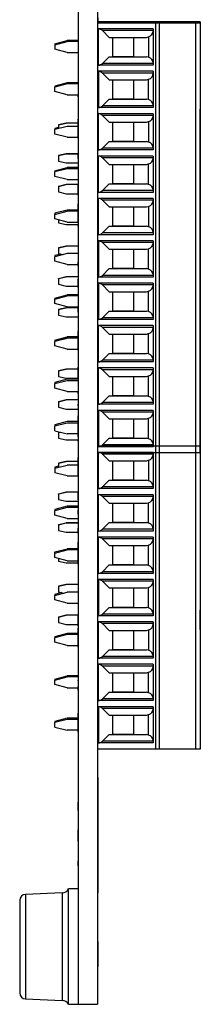
# Model space of a CAD drawing. Units: inches. Extents: x 0.1 to 14.1, y 0.1 to 9.1.
# Drawn here: x 4.1 to 4.7, y 3.9 to 7.1 of the extents above; entities that cross this region are included whole.
import ezdxf

# ---------------------------------------------------------------- set-up
doc = ezdxf.new("R2010")
doc.units = ezdxf.units.IN
doc.header["$LTSCALE"] = 0.833333
doc.header["$MEASUREMENT"] = 0

msp = doc.modelspace()

# ---------------------------------------------------------------- linework, layer by layer
at = {"color": 7, "linetype": 'Continuous', "lineweight": 25}
for p, q in [((4.2722, 7.4599), (4.2722, 3.8599)), ((4.3348, 7.4599), (4.3348, 3.8599)), ((4.3348, 7.0507), (4.4453, 7.0507)), ((4.5238, 7.0507), (4.3348, 7.0507)), ((4.3358, 7.0674), (4.3358, 7.0507)), ((4.3358, 7.0544), (4.4453, 7.0544)), ((4.5238, 7.0544), (4.3358, 7.0544)), ((4.4453, 7.0544), (4.6559, 7.0544)), ((4.4453, 7.0507), (4.4453, 7.0544)), ((4.4453, 7.0507), (4.6559, 7.0507)), ((4.5356, 7.0544), (4.5238, 7.0544)), ((4.5356, 7.0507), (4.5238, 7.0507)), ((4.5238, 7.0507), (4.5238, 5.6531)), ((4.6549, 7.0544), (4.5356, 7.0544)), ((4.6549, 7.0507), (4.5356, 7.0507)), ((4.5356, 7.0507), (4.5356, 5.6531)), ((4.6695, 7.0544), (4.6549, 7.0544)), ((4.6695, 7.0507), (4.6549, 7.0507)), ((4.6549, 5.6531), (4.6549, 7.0507)), ((4.6559, 7.0544), (4.6695, 7.0544)), ((4.6559, 7.0507), (4.6695, 7.0507)), ((4.6695, 7.0544), (4.6695, 6.7699)), ((4.6695, 7.0507), (4.6695, 5.6531)), ((4.2722, 7.0268), (4.2711, 7.0268)), ((4.2712, 7.0273), (4.2722, 7.0273)), ((4.2712, 7.0261), (4.2722, 7.0261)), ((4.2712, 7.0127), (4.2722, 7.0127)), ((4.5159, 7.031), (4.3388, 7.031)), ((4.3388, 6.913), (4.3388, 7.031)), ((4.351, 7.0253), (4.3728, 7.0035)), ((4.5159, 7.0253), (4.351, 7.0253)), ((4.5159, 7.031), (4.5159, 6.913)), ((4.197, 6.9829), (4.2364, 6.9934)), ((4.197, 6.9792), (4.2364, 6.9897)), ((4.197, 6.9829), (4.197, 6.9792)), ((4.197, 6.9792), (4.197, 6.9648)), ((4.2712, 6.9934), (4.2364, 6.9934)), ((4.2712, 6.9897), (4.2364, 6.9897)), ((4.2712, 7.0071), (4.2722, 7.0071)), ((4.2712, 6.9969), (4.2722, 6.9969)), ((4.2712, 6.9839), (4.2722, 6.9839)), ((4.3358, 7.0021), (4.3348, 7.0021)), ((4.3358, 6.9863), (4.3348, 6.9863)), ((4.3358, 6.9744), (4.3358, 6.9863)), ((4.3728, 7.0035), (4.4948, 7.0035)), ((4.384, 7.0035), (4.384, 6.9405)), ((4.4529, 6.9405), (4.4529, 7.0035)), ((4.4948, 7.0035), (4.5013, 7.0052)), ((4.5013, 7.0052), (4.5013, 6.9387)), ((4.2364, 6.9543), (4.197, 6.9648)), ((4.2364, 6.9543), (4.2712, 6.9543)), ((4.2712, 6.9695), (4.2722, 6.9695)), ((4.2712, 6.9503), (4.2722, 6.9503)), ((4.2712, 6.9501), (4.2722, 6.9501)), ((4.3358, 6.9776), (4.3348, 6.9776)), ((4.3358, 6.9721), (4.3348, 6.9721)), ((4.3358, 6.9618), (4.3348, 6.9618)), ((4.3358, 6.9618), (4.3358, 6.9721)), ((4.3358, 6.9405), (4.3358, 6.9603)), ((4.3358, 6.9405), (4.3348, 6.9405)), ((4.3358, 6.9397), (4.3348, 6.9397)), ((4.3728, 6.9405), (4.351, 6.9187)), ((4.5159, 6.9187), (4.351, 6.9187)), ((4.3728, 6.9405), (4.384, 6.9405)), ((4.3728, 6.9405), (4.4948, 6.9405)), ((4.4529, 6.9405), (4.384, 6.9405)), ((4.4529, 6.9405), (4.4948, 6.9405)), ((4.5013, 6.9387), (4.4948, 6.9405)), ((4.5159, 6.913), (4.3388, 6.913)), ((4.5159, 6.8932), (4.3388, 6.8932)), ((4.3388, 6.8932), (4.3388, 6.7752)), ((4.351, 6.8875), (4.3728, 6.8657)), ((4.5159, 6.8875), (4.351, 6.8875)), ((4.5159, 6.8932), (4.5159, 6.7752)), ((4.2364, 6.8556), (4.197, 6.8451)), ((4.2364, 6.8519), (4.197, 6.8414)), ((4.2712, 6.8556), (4.2364, 6.8556)), ((4.2712, 6.8519), (4.2364, 6.8519)), ((4.2712, 6.8777), (4.2722, 6.8777)), ((4.2712, 6.8721), (4.2722, 6.8721)), ((4.2712, 6.8619), (4.2722, 6.8619)), ((4.3358, 6.8671), (4.3348, 6.8671)), ((4.3358, 6.8507), (4.3348, 6.8507)), ((4.3358, 6.8489), (4.3358, 6.8507)), ((4.3728, 6.8657), (4.4948, 6.8657)), ((4.384, 6.8657), (4.384, 6.8027)), ((4.4529, 6.8027), (4.4529, 6.8657)), ((4.4948, 6.8657), (4.5013, 6.8674)), ((4.5013, 6.801), (4.5013, 6.8674)), ((4.197, 6.8451), (4.197, 6.8414)), ((4.197, 6.827), (4.197, 6.8414)), ((4.2364, 6.8165), (4.197, 6.827)), ((4.2712, 6.8489), (4.2722, 6.8489)), ((4.2712, 6.8345), (4.2722, 6.8345)), ((4.3358, 6.8489), (4.3348, 6.8489)), ((4.3358, 6.8426), (4.3348, 6.8426)), ((4.3358, 6.833), (4.3348, 6.833)), ((4.3358, 6.8247), (4.3348, 6.8247)), ((4.3358, 6.8244), (4.3348, 6.8244)), ((4.3358, 6.823), (4.3348, 6.823)), ((4.3358, 6.833), (4.3358, 6.8426)), ((4.2364, 6.8165), (4.2712, 6.8165)), ((4.2712, 6.8153), (4.2722, 6.8153)), ((4.2712, 6.8138), (4.2712, 6.8101)), ((4.2712, 6.8101), (4.2722, 6.8101)), ((4.3358, 6.8047), (4.3348, 6.8047)), ((4.3728, 6.8027), (4.351, 6.7809)), ((4.3728, 6.8027), (4.384, 6.8027)), ((4.3728, 6.8027), (4.4948, 6.8027)), ((4.4529, 6.8027), (4.384, 6.8027)), ((4.4529, 6.8027), (4.4948, 6.8027)), ((4.5013, 6.801), (4.4948, 6.8027)), ((4.5159, 6.7752), (4.3388, 6.7752)), ((4.5159, 6.7554), (4.3388, 6.7554)), ((4.3388, 6.6374), (4.3388, 6.7554)), ((4.5159, 6.7809), (4.351, 6.7809)), ((4.5159, 6.7554), (4.5159, 6.6374)), ((4.6695, 5.6531), (4.6695, 6.7699)), ((4.6695, 6.7699), (4.6695, 6.7699)), ((4.6695, 5.6531), (4.6695, 6.7699)), ((4.2088, 6.719), (4.2336, 6.7247)), ((4.2336, 6.7246), (4.2088, 6.7189)), ((4.2712, 6.7247), (4.2336, 6.7247)), ((4.2712, 6.7246), (4.2336, 6.7246)), ((4.2712, 6.7377), (4.2712, 6.7274)), ((4.2712, 6.7377), (4.2722, 6.7377)), ((4.2712, 6.7274), (4.2722, 6.7274)), ((4.2712, 6.7274), (4.2712, 6.7124)), ((4.3358, 6.7271), (4.3348, 6.7271)), ((4.3358, 6.6655), (4.3358, 6.7271)), ((4.5159, 6.7497), (4.351, 6.7497)), ((4.351, 6.7497), (4.3728, 6.7279)), ((4.3728, 6.7279), (4.4948, 6.7279)), ((4.384, 6.7279), (4.384, 6.6649)), ((4.4529, 6.6649), (4.4529, 6.7279)), ((4.4948, 6.7279), (4.5013, 6.7296)), ((4.5013, 6.7296), (4.5013, 6.6632)), ((4.2364, 6.7141), (4.197, 6.7036)), ((4.2088, 6.7104), (4.197, 6.7073)), ((4.197, 6.7073), (4.197, 6.7036)), ((4.197, 6.6892), (4.197, 6.7036)), ((4.2088, 6.7189), (4.2088, 6.719)), ((4.2088, 6.7189), (4.2088, 6.7067)), ((4.2712, 6.7141), (4.2364, 6.7141)), ((4.2712, 6.7124), (4.2722, 6.7124)), ((4.2712, 6.7124), (4.2712, 6.7021)), ((4.2712, 6.7021), (4.2722, 6.7021)), ((4.2712, 6.7021), (4.2712, 6.6761)), ((4.2364, 6.6787), (4.197, 6.6892)), ((4.2364, 6.6787), (4.2712, 6.6787)), ((4.2712, 6.6761), (4.2722, 6.6761)), ((4.2712, 6.6743), (4.2722, 6.6743)), ((4.3358, 6.6655), (4.3348, 6.6655)), ((4.3728, 6.6649), (4.351, 6.6431)), ((4.3728, 6.6649), (4.384, 6.6649)), ((4.3728, 6.6649), (4.4948, 6.6649)), ((4.4529, 6.6649), (4.384, 6.6649)), ((4.4529, 6.6649), (4.4948, 6.6649)), ((4.5013, 6.6632), (4.4948, 6.6649)), ((4.2712, 6.6268), (4.2722, 6.6268)), ((4.5159, 6.6374), (4.3388, 6.6374)), ((4.5159, 6.6431), (4.351, 6.6431)), ((4.2088, 6.619), (4.2336, 6.6247)), ((4.2088, 6.619), (4.2336, 6.6247)), ((4.2336, 6.6246), (4.2088, 6.6189)), ((4.2088, 6.6189), (4.2088, 6.619)), ((4.2088, 6.6189), (4.2088, 6.6008)), ((4.2088, 6.6008), (4.2336, 6.5951)), ((4.2712, 6.6247), (4.2336, 6.6247)), ((4.2336, 6.6247), (4.2336, 6.6247)), ((4.2336, 6.6247), (4.2712, 6.6247)), ((4.2712, 6.6246), (4.2336, 6.6246)), ((4.2336, 6.5951), (4.2712, 6.5951)), ((4.2712, 6.6235), (4.2722, 6.6235)), ((4.2712, 6.6175), (4.2722, 6.6175)), ((4.2712, 6.6098), (4.2722, 6.6098)), ((4.2712, 6.6013), (4.2722, 6.6013)), ((4.2712, 6.5977), (4.2722, 6.5977)), ((4.5159, 6.6176), (4.3388, 6.6176)), ((4.3388, 6.4996), (4.3388, 6.6176)), ((4.351, 6.6119), (4.3728, 6.5901)), ((4.5159, 6.6119), (4.351, 6.6119)), ((4.5159, 6.6176), (4.5159, 6.4996)), ((4.197, 6.5695), (4.2364, 6.58)), ((4.2364, 6.5763), (4.197, 6.5658)), ((4.197, 6.5695), (4.197, 6.5658)), ((4.197, 6.5514), (4.197, 6.5658)), ((4.2712, 6.58), (4.2364, 6.58)), ((4.2712, 6.5763), (4.2364, 6.5763)), ((4.2712, 6.5913), (4.2722, 6.5913)), ((4.2712, 6.5664), (4.2722, 6.5664)), ((4.3358, 6.5921), (4.3348, 6.5921)), ((4.3358, 6.5305), (4.3358, 6.5921)), ((4.3728, 6.5901), (4.4948, 6.5901)), ((4.384, 6.5901), (4.384, 6.5271)), ((4.4529, 6.5271), (4.4529, 6.5901)), ((4.4948, 6.5901), (4.5013, 6.5919)), ((4.5013, 6.5254), (4.5013, 6.5919)), ((4.2364, 6.5409), (4.197, 6.5514)), ((4.2364, 6.5409), (4.2712, 6.5409)), ((4.2712, 6.5415), (4.2722, 6.5415)), ((4.2712, 6.5353), (4.2722, 6.5353)), ((4.2712, 6.5343), (4.2722, 6.5343)), ((4.3358, 6.5305), (4.3348, 6.5305)), ((4.2088, 6.519), (4.2336, 6.5247)), ((4.2336, 6.5246), (4.2088, 6.5189)), ((4.2088, 6.5189), (4.2088, 6.519)), ((4.2088, 6.5189), (4.2088, 6.5008)), ((4.2088, 6.5008), (4.2336, 6.4951)), ((4.2712, 6.5247), (4.2336, 6.5247)), ((4.2712, 6.5246), (4.2336, 6.5246)), ((4.2712, 6.5268), (4.2712, 6.5207)), ((4.2712, 6.5268), (4.2722, 6.5268)), ((4.2712, 6.5207), (4.2722, 6.5207)), ((4.2712, 6.5207), (4.2712, 6.5119)), ((4.2712, 6.5119), (4.2722, 6.5119)), ((4.2712, 6.5119), (4.2712, 6.5058)), ((4.2712, 6.5058), (4.2722, 6.5058)), ((4.2712, 6.5058), (4.2712, 6.4904)), ((4.3358, 6.5297), (4.3348, 6.5297)), ((4.5159, 6.4996), (4.3388, 6.4996)), ((4.3728, 6.5271), (4.351, 6.5053)), ((4.5159, 6.5053), (4.351, 6.5053)), ((4.3728, 6.5271), (4.384, 6.5271)), ((4.3728, 6.5271), (4.4948, 6.5271)), ((4.4529, 6.5271), (4.384, 6.5271)), ((4.4529, 6.5271), (4.4948, 6.5271)), ((4.5013, 6.5254), (4.4948, 6.5271)), ((4.2336, 6.4951), (4.2712, 6.4951)), ((4.2712, 6.4904), (4.2722, 6.4904)), ((4.2712, 6.4899), (4.2722, 6.4899)), ((4.5159, 6.4798), (4.3388, 6.4798)), ((4.3388, 6.3618), (4.3388, 6.4798)), ((4.351, 6.4741), (4.3728, 6.4523)), ((4.5159, 6.4741), (4.351, 6.4741)), ((4.5159, 6.4798), (4.5159, 6.3618)), ((4.2364, 6.4422), (4.197, 6.4317)), ((4.197, 6.428), (4.2364, 6.4385)), ((4.2712, 6.4422), (4.2364, 6.4422)), ((4.2712, 6.4385), (4.2364, 6.4385)), ((4.2712, 6.4627), (4.2722, 6.4627)), ((4.2712, 6.4627), (4.2712, 6.4011)), ((4.3358, 6.4521), (4.3348, 6.4521)), ((4.3358, 6.3905), (4.3358, 6.4521)), ((4.3728, 6.4523), (4.4948, 6.4523)), ((4.384, 6.4523), (4.384, 6.3893)), ((4.4529, 6.3893), (4.4529, 6.4523)), ((4.4948, 6.4523), (4.5013, 6.4541)), ((4.5013, 6.4541), (4.5013, 6.3876)), ((4.197, 6.4317), (4.197, 6.428)), ((4.197, 6.4136), (4.197, 6.428)), ((4.2364, 6.4031), (4.197, 6.4136)), ((4.2088, 6.4105), (4.2088, 6.4008)), ((4.2364, 6.4031), (4.2712, 6.4031)), ((4.2088, 6.4008), (4.2336, 6.3951)), ((4.2336, 6.3951), (4.2712, 6.3951)), ((4.2712, 6.4011), (4.2722, 6.4011)), ((4.2712, 6.3936), (4.2722, 6.3936)), ((4.2712, 6.3904), (4.2722, 6.3904)), ((4.2712, 6.3899), (4.2722, 6.3899)), ((4.3358, 6.3905), (4.3348, 6.3905)), ((4.3728, 6.3893), (4.351, 6.3675)), ((4.3728, 6.3893), (4.384, 6.3893)), ((4.3728, 6.3893), (4.4948, 6.3893)), ((4.4529, 6.3893), (4.384, 6.3893)), ((4.4529, 6.3893), (4.4948, 6.3893)), ((4.5013, 6.3876), (4.4948, 6.3893)), ((4.5159, 6.3618), (4.3388, 6.3618)), ((4.5159, 6.342), (4.3388, 6.342)), ((4.3388, 6.342), (4.3388, 6.224)), ((4.5159, 6.3675), (4.351, 6.3675)), ((4.5159, 6.342), (4.5159, 6.224)), ((4.2088, 6.319), (4.2336, 6.3247)), ((4.2336, 6.3246), (4.2088, 6.3189)), ((4.2088, 6.3189), (4.2088, 6.319)), ((4.2088, 6.3189), (4.2088, 6.3008)), ((4.2712, 6.3247), (4.2336, 6.3247)), ((4.2712, 6.3246), (4.2336, 6.3246)), ((4.2712, 6.3268), (4.2712, 6.3241)), ((4.2712, 6.3268), (4.2722, 6.3268)), ((4.2712, 6.3227), (4.2722, 6.3227)), ((4.3358, 6.3171), (4.3348, 6.3171)), ((4.3358, 6.2555), (4.3358, 6.3171)), ((4.5159, 6.3363), (4.351, 6.3363)), ((4.351, 6.3363), (4.3728, 6.3145)), ((4.3728, 6.3145), (4.4948, 6.3145)), ((4.384, 6.3145), (4.384, 6.2515)), ((4.4529, 6.2515), (4.4529, 6.3145)), ((4.4948, 6.3145), (4.5013, 6.3163)), ((4.5013, 6.2498), (4.5013, 6.3163)), ((4.2364, 6.3007), (4.197, 6.2902)), ((4.2163, 6.2991), (4.197, 6.2939)), ((4.197, 6.2939), (4.197, 6.2902)), ((4.197, 6.2758), (4.197, 6.2902)), ((4.2364, 6.2653), (4.197, 6.2758)), ((4.2088, 6.3008), (4.2238, 6.2974)), ((4.2712, 6.3007), (4.2364, 6.3007)), ((4.2712, 6.3059), (4.2722, 6.3059)), ((4.2712, 6.2904), (4.2722, 6.2904)), ((4.2364, 6.2653), (4.2712, 6.2653)), ((4.2712, 6.2729), (4.2722, 6.2729)), ((4.2712, 6.2729), (4.2712, 6.2611)), ((4.2712, 6.2611), (4.2722, 6.2611)), ((4.2712, 6.2601), (4.2722, 6.2601)), ((4.3358, 6.2555), (4.3348, 6.2555)), ((4.3728, 6.2515), (4.351, 6.2297)), ((4.3728, 6.2515), (4.384, 6.2515)), ((4.3728, 6.2515), (4.4948, 6.2515)), ((4.4529, 6.2515), (4.384, 6.2515)), ((4.4529, 6.2515), (4.4948, 6.2515)), ((4.5013, 6.2498), (4.4948, 6.2515)), ((4.2088, 6.219), (4.2336, 6.2247)), ((4.2336, 6.2246), (4.2088, 6.2189)), ((4.2088, 6.2189), (4.2088, 6.219)), ((4.2088, 6.2189), (4.2088, 6.2008)), ((4.2712, 6.2247), (4.2336, 6.2247)), ((4.2712, 6.2246), (4.2336, 6.2246)), ((4.2712, 6.2268), (4.2722, 6.2268)), ((4.2712, 6.2169), (4.2722, 6.2169)), ((4.5159, 6.224), (4.3388, 6.224)), ((4.5159, 6.2297), (4.351, 6.2297)), ((4.6695, 6.1785), (4.6695, 6.2415)), ((4.2088, 6.2008), (4.2336, 6.1951)), ((4.2336, 6.1951), (4.2712, 6.1951)), ((4.2712, 6.2078), (4.2722, 6.2078)), ((4.2712, 6.1974), (4.2722, 6.1974)), ((4.2712, 6.1974), (4.2712, 6.1904)), ((4.2712, 6.1904), (4.2722, 6.1904)), ((4.2712, 6.1877), (4.2722, 6.1877)), ((4.2712, 6.1821), (4.2722, 6.1821)), ((4.5159, 6.2042), (4.3388, 6.2042)), ((4.3388, 6.2042), (4.3388, 6.0862)), ((4.5159, 6.1985), (4.351, 6.1985)), ((4.351, 6.1985), (4.3728, 6.1767)), ((4.4948, 6.1767), (4.5013, 6.1785)), ((4.5013, 6.112), (4.5013, 6.1785)), ((4.5159, 6.2042), (4.5159, 6.0862)), ((4.197, 6.1561), (4.2364, 6.1666)), ((4.197, 6.1524), (4.2364, 6.1629)), ((4.197, 6.1561), (4.197, 6.1524)), ((4.197, 6.1381), (4.197, 6.1524)), ((4.2712, 6.1666), (4.2364, 6.1666)), ((4.2712, 6.1629), (4.2364, 6.1629)), ((4.2712, 6.1719), (4.2722, 6.1719)), ((4.2712, 6.1589), (4.2722, 6.1589)), ((4.3358, 6.1771), (4.3348, 6.1771)), ((4.3358, 6.1155), (4.3358, 6.1771)), ((4.3728, 6.1767), (4.4948, 6.1767)), ((4.384, 6.1767), (4.384, 6.1137)), ((4.4529, 6.1137), (4.4529, 6.1767)), ((4.2364, 6.1275), (4.197, 6.1381)), ((4.2088, 6.119), (4.2336, 6.1247)), ((4.2336, 6.1246), (4.2088, 6.1189)), ((4.2088, 6.1189), (4.2088, 6.119)), ((4.2088, 6.1189), (4.2088, 6.1008)), ((4.2712, 6.1247), (4.2336, 6.1247)), ((4.2712, 6.1246), (4.2336, 6.1246)), ((4.2364, 6.1275), (4.2712, 6.1275)), ((4.2712, 6.1445), (4.2722, 6.1445)), ((4.2712, 6.1253), (4.2722, 6.1253)), ((4.2712, 6.1235), (4.2722, 6.1235)), ((4.2712, 6.1175), (4.2722, 6.1175)), ((4.3358, 6.1155), (4.3348, 6.1155)), ((4.3358, 6.1147), (4.3348, 6.1147)), ((4.2088, 6.1008), (4.2336, 6.0951)), ((4.2336, 6.0951), (4.2712, 6.0951)), ((4.2712, 6.1098), (4.2722, 6.1098)), ((4.2712, 6.1013), (4.2722, 6.1013)), ((4.2712, 6.0899), (4.2722, 6.0899)), ((4.5159, 6.0862), (4.3388, 6.0862)), ((4.3728, 6.1137), (4.351, 6.0919)), ((4.5159, 6.0919), (4.351, 6.0919)), ((4.3728, 6.1137), (4.384, 6.1137)), ((4.3728, 6.1137), (4.4948, 6.1137)), ((4.4529, 6.1137), (4.384, 6.1137)), ((4.4529, 6.1137), (4.4948, 6.1137)), ((4.5013, 6.112), (4.4948, 6.1137)), ((4.5159, 6.0664), (4.3388, 6.0664)), ((4.3388, 5.9484), (4.3388, 6.0664)), ((4.5159, 6.0607), (4.351, 6.0607)), ((4.351, 6.0607), (4.3728, 6.0389)), ((4.5159, 6.0664), (4.5159, 5.9484)), ((4.197, 6.0195), (4.2364, 6.0301)), ((4.2364, 6.0251), (4.197, 6.0146)), ((4.197, 6.0195), (4.197, 6.0146)), ((4.2088, 6.019), (4.2336, 6.0247)), ((4.2336, 6.0246), (4.2088, 6.0189)), ((4.2088, 6.0189), (4.2088, 6.019)), ((4.2088, 6.0189), (4.2088, 6.0178)), ((4.2347, 6.0247), (4.2336, 6.0247)), ((4.2344, 6.0246), (4.2336, 6.0246)), ((4.2712, 6.0301), (4.2364, 6.0301)), ((4.2712, 6.0251), (4.2364, 6.0251)), ((4.2712, 6.0477), (4.2722, 6.0477)), ((4.2712, 6.0477), (4.2712, 6.0469)), ((4.2712, 6.0469), (4.2722, 6.0469)), ((4.2712, 6.0469), (4.2712, 6.009)), ((4.3358, 6.0371), (4.3348, 6.0371)), ((4.3358, 5.9755), (4.3358, 6.0371)), ((4.3728, 6.0389), (4.4948, 6.0389)), ((4.384, 6.0389), (4.384, 5.9759)), ((4.4529, 5.9759), (4.4529, 6.0389)), ((4.4948, 6.0389), (4.5013, 6.0407)), ((4.5013, 5.9742), (4.5013, 6.0407)), ((4.197, 6.0003), (4.197, 6.0146)), ((4.2364, 5.9897), (4.197, 6.0003)), ((4.2364, 5.9897), (4.2712, 5.9897)), ((4.2712, 6.009), (4.2722, 6.009)), ((4.2712, 6.009), (4.2712, 5.9987)), ((4.2712, 5.9987), (4.2722, 5.9987)), ((4.2712, 5.9987), (4.2712, 5.9861)), ((4.2712, 5.9861), (4.2722, 5.9861)), ((4.2712, 5.9843), (4.2722, 5.9843)), ((4.3358, 5.9755), (4.3348, 5.9755)), ((4.3728, 5.9759), (4.351, 5.9541)), ((4.5159, 5.9541), (4.351, 5.9541)), ((4.3728, 5.9759), (4.384, 5.9759)), ((4.3728, 5.9759), (4.4948, 5.9759)), ((4.4529, 5.9759), (4.384, 5.9759)), ((4.4529, 5.9759), (4.4948, 5.9759)), ((4.5013, 5.9742), (4.4948, 5.9759)), ((4.2088, 5.919), (4.2336, 5.9247)), ((4.2336, 5.9246), (4.2088, 5.9189)), ((4.2712, 5.9247), (4.2336, 5.9247)), ((4.2712, 5.9246), (4.2336, 5.9246)), ((4.2712, 5.9313), (4.2722, 5.9313)), ((4.2712, 5.9313), (4.2712, 5.9268)), ((4.2712, 5.9268), (4.2712, 5.9263)), ((4.2712, 5.9268), (4.2722, 5.9268)), ((4.2712, 5.9263), (4.2722, 5.9263)), ((4.2712, 5.9263), (4.2712, 5.9193)), ((4.5159, 5.9484), (4.3388, 5.9484)), ((4.5159, 5.9286), (4.3388, 5.9286)), ((4.3388, 5.8106), (4.3388, 5.9286)), ((4.5159, 5.9229), (4.351, 5.9229)), ((4.351, 5.9229), (4.3728, 5.9011)), ((4.5159, 5.9286), (4.5159, 5.8106)), ((4.6695, 5.9415), (4.6695, 5.9415)), ((4.2364, 5.8923), (4.197, 5.8817)), ((4.2088, 5.9189), (4.2088, 5.919)), ((4.2088, 5.9189), (4.2088, 5.9008)), ((4.2088, 5.9008), (4.2336, 5.8951)), ((4.2336, 5.8951), (4.2712, 5.8951)), ((4.2712, 5.8923), (4.2364, 5.8923)), ((4.2712, 5.9193), (4.2722, 5.9193)), ((4.2712, 5.9193), (4.2712, 5.9142)), ((4.2712, 5.9142), (4.2722, 5.9142)), ((4.2712, 5.9127), (4.2722, 5.9127)), ((4.2712, 5.9127), (4.2712, 5.9119)), ((4.2712, 5.9119), (4.2722, 5.9119)), ((4.2712, 5.9119), (4.2712, 5.9)), ((4.2712, 5.9), (4.2722, 5.9)), ((4.2712, 5.9), (4.2712, 5.8913)), ((4.2712, 5.8913), (4.2722, 5.8913)), ((4.3358, 5.9021), (4.3348, 5.9021)), ((4.3358, 5.8405), (4.3358, 5.9021)), ((4.3728, 5.9011), (4.4948, 5.9011)), ((4.384, 5.9011), (4.384, 5.8381)), ((4.4529, 5.8381), (4.4529, 5.9011)), ((4.4948, 5.9011), (4.5013, 5.9029)), ((4.5013, 5.8364), (4.5013, 5.9029)), ((4.2364, 5.8873), (4.197, 5.8768)), ((4.197, 5.8817), (4.197, 5.8768)), ((4.197, 5.8625), (4.197, 5.8768)), ((4.2364, 5.8519), (4.197, 5.8625)), ((4.2712, 5.8873), (4.2364, 5.8873)), ((4.2712, 5.8714), (4.2722, 5.8714)), ((4.2712, 5.8582), (4.2722, 5.8582)), ((4.2364, 5.8519), (4.2712, 5.8519)), ((4.2712, 5.8503), (4.2722, 5.8503)), ((4.2712, 5.8488), (4.2712, 5.8451)), ((4.2712, 5.8451), (4.2722, 5.8451)), ((4.2712, 5.8268), (4.2722, 5.8268)), ((4.3358, 5.8405), (4.3348, 5.8405)), ((4.3358, 5.8397), (4.3348, 5.8397)), ((4.3728, 5.8381), (4.351, 5.8163)), ((4.3728, 5.8381), (4.384, 5.8381)), ((4.3728, 5.8381), (4.4948, 5.8381)), ((4.4529, 5.8381), (4.384, 5.8381)), ((4.4529, 5.8381), (4.4948, 5.8381)), ((4.5013, 5.8364), (4.4948, 5.8381)), ((4.6695, 5.7785), (4.6695, 5.8415)), ((4.2088, 5.819), (4.2336, 5.8247)), ((4.2336, 5.8246), (4.2088, 5.8189)), ((4.2088, 5.8189), (4.2088, 5.819)), ((4.2088, 5.8189), (4.2088, 5.8008)), ((4.2088, 5.8008), (4.2336, 5.7951)), ((4.2722, 5.8247), (4.2336, 5.8247)), ((4.2722, 5.8246), (4.2336, 5.8246)), ((4.2336, 5.7951), (4.2722, 5.7951)), ((4.2712, 5.8113), (4.2712, 5.8052)), ((4.2712, 5.8113), (4.2722, 5.8113)), ((4.2712, 5.8052), (4.2722, 5.8052)), ((4.5159, 5.8106), (4.3388, 5.8106)), ((4.5159, 5.8163), (4.351, 5.8163)), ((4.2712, 5.7899), (4.2722, 5.7899)), ((4.2712, 5.7727), (4.2712, 5.7111)), ((4.2712, 5.7727), (4.2722, 5.7727)), ((4.3358, 5.7621), (4.3348, 5.7621)), ((4.3358, 5.7613), (4.3358, 5.7621)), ((4.5159, 5.7908), (4.3388, 5.7908)), ((4.3388, 5.7908), (4.3388, 5.6728)), ((4.5159, 5.7851), (4.351, 5.7851)), ((4.351, 5.7851), (4.3728, 5.7633)), ((4.3728, 5.7633), (4.4948, 5.7633)), ((4.384, 5.7633), (4.384, 5.7003)), ((4.4529, 5.7003), (4.4529, 5.7633)), ((4.4948, 5.7633), (4.5013, 5.7651)), ((4.5013, 5.6986), (4.5013, 5.7651)), ((4.5159, 5.7908), (4.5159, 5.6728)), ((4.2364, 5.7545), (4.197, 5.7439)), ((4.2364, 5.7496), (4.197, 5.739)), ((4.197, 5.7439), (4.197, 5.739)), ((4.197, 5.7247), (4.197, 5.739)), ((4.2712, 5.7545), (4.2364, 5.7545)), ((4.2712, 5.7496), (4.2364, 5.7496)), ((4.3358, 5.7613), (4.3348, 5.7613)), ((4.3358, 5.7272), (4.3358, 5.7613)), ((4.197, 5.7247), (4.2364, 5.7141)), ((4.2141, 5.7201), (4.2088, 5.7189)), ((4.2088, 5.719), (4.2139, 5.7201)), ((4.2088, 5.7189), (4.2088, 5.719)), ((4.2088, 5.7189), (4.2088, 5.7008)), ((4.2088, 5.7008), (4.2336, 5.6951)), ((4.2712, 5.7141), (4.2364, 5.7141)), ((4.2712, 5.7111), (4.2712, 5.7052)), ((4.2712, 5.7111), (4.2722, 5.7111)), ((4.2712, 5.7103), (4.2722, 5.7103)), ((4.2712, 5.7052), (4.2722, 5.7052)), ((4.3358, 5.7272), (4.3348, 5.7272)), ((4.3358, 5.7257), (4.3348, 5.7257)), ((4.3358, 5.7205), (4.3348, 5.7205)), ((4.3358, 5.7194), (4.3348, 5.7194)), ((4.3358, 5.7181), (4.3348, 5.7181)), ((4.3358, 5.6997), (4.3348, 5.6997)), ((4.3358, 5.7257), (4.3358, 5.7272)), ((4.3358, 5.7181), (4.3358, 5.7194)), ((4.3728, 5.7003), (4.351, 5.6785)), ((4.3728, 5.7003), (4.384, 5.7003)), ((4.3728, 5.7003), (4.4948, 5.7003)), ((4.4529, 5.7003), (4.384, 5.7003)), ((4.4529, 5.7003), (4.4948, 5.7003)), ((4.5013, 5.6986), (4.4948, 5.7003)), ((4.2336, 5.6951), (4.2722, 5.6951)), ((4.2712, 5.6951), (4.2712, 5.6904)), ((4.2712, 5.6904), (4.2722, 5.6904)), ((4.5238, 5.674), (4.3348, 5.674)), ((4.5159, 5.6728), (4.3388, 5.6728)), ((4.5159, 5.6785), (4.351, 5.6785)), ((4.5356, 5.674), (4.5238, 5.674)), ((4.5238, 5.674), (4.5238, 4.6897)), ((4.6549, 5.674), (4.5356, 5.674)), ((4.5356, 5.674), (4.5356, 4.6897)), ((4.6695, 5.674), (4.6549, 5.674)), ((4.6549, 4.6897), (4.6549, 5.674)), ((4.6695, 5.674), (4.6695, 4.6897)), ((4.2712, 5.6384), (4.2722, 5.6384)), ((4.2712, 5.6377), (4.2712, 5.6274)), ((4.2712, 5.6377), (4.2722, 5.6377)), ((4.5238, 5.6531), (4.3348, 5.6531)), ((4.5159, 5.6542), (4.3388, 5.6542)), ((4.3388, 5.5363), (4.3388, 5.6542)), ((4.351, 5.6485), (4.3728, 5.6267)), ((4.5159, 5.6485), (4.351, 5.6485)), ((4.5159, 5.6542), (4.5159, 5.5363)), ((4.5356, 5.6531), (4.5238, 5.6531)), ((4.6549, 5.6531), (4.5356, 5.6531)), ((4.6695, 5.6531), (4.6549, 5.6531)), ((4.197, 5.6024), (4.2364, 5.613)), ((4.2088, 5.6093), (4.197, 5.6061)), ((4.197, 5.6061), (4.197, 5.6024)), ((4.197, 5.6024), (4.197, 5.5881)), ((4.2088, 5.619), (4.2336, 5.6247)), ((4.2336, 5.6246), (4.2088, 5.6189)), ((4.2088, 5.6189), (4.2088, 5.619)), ((4.2088, 5.6189), (4.2088, 5.6056)), ((4.2712, 5.6247), (4.2336, 5.6247)), ((4.2712, 5.6246), (4.2336, 5.6246)), ((4.2712, 5.613), (4.2364, 5.613)), ((4.2712, 5.6274), (4.2722, 5.6274)), ((4.2712, 5.6274), (4.2712, 5.5761)), ((4.3358, 5.6279), (4.3348, 5.6279)), ((4.3358, 5.6271), (4.3348, 5.6271)), ((4.3358, 5.5655), (4.3358, 5.6271)), ((4.3728, 5.6267), (4.4948, 5.6267)), ((4.384, 5.6267), (4.384, 5.5638)), ((4.4529, 5.5638), (4.4529, 5.6267)), ((4.4948, 5.6267), (4.5013, 5.6285)), ((4.5013, 5.6285), (4.5013, 5.562)), ((4.2364, 5.5775), (4.197, 5.5881)), ((4.2364, 5.5775), (4.2712, 5.5775)), ((4.2712, 5.5761), (4.2722, 5.5761)), ((4.2712, 5.5753), (4.2722, 5.5753)), ((4.2712, 5.5751), (4.2722, 5.5751)), ((4.3358, 5.5655), (4.3348, 5.5655)), ((4.3358, 5.5647), (4.3348, 5.5647)), ((4.3728, 5.5638), (4.351, 5.542)), ((4.5159, 5.542), (4.351, 5.542)), ((4.3728, 5.5638), (4.384, 5.5638)), ((4.3728, 5.5638), (4.4948, 5.5638)), ((4.4529, 5.5638), (4.384, 5.5638)), ((4.4529, 5.5638), (4.4948, 5.5638)), ((4.5013, 5.562), (4.4948, 5.5638)), ((4.2088, 5.519), (4.2336, 5.5247)), ((4.2336, 5.5246), (4.2088, 5.5189)), ((4.2088, 5.5189), (4.2088, 5.519)), ((4.2088, 5.5189), (4.2088, 5.5008)), ((4.2712, 5.5247), (4.2336, 5.5247)), ((4.2712, 5.5246), (4.2336, 5.5246)), ((4.2712, 5.5273), (4.2722, 5.5273)), ((4.2712, 5.5268), (4.2712, 5.5207)), ((4.2712, 5.5268), (4.2722, 5.5268)), ((4.2712, 5.5207), (4.2722, 5.5207)), ((4.2712, 5.5207), (4.2712, 5.4999)), ((4.5159, 5.5363), (4.3388, 5.5363)), ((4.5159, 5.5164), (4.3388, 5.5164)), ((4.3388, 5.3985), (4.3388, 5.5164)), ((4.351, 5.5107), (4.3728, 5.4889)), ((4.5159, 5.5107), (4.351, 5.5107)), ((4.5159, 5.5164), (4.5159, 5.3985)), ((4.2364, 5.4789), (4.197, 5.4683)), ((4.2364, 5.4752), (4.197, 5.4646)), ((4.2088, 5.5008), (4.2336, 5.4951)), ((4.2336, 5.4951), (4.2712, 5.4951)), ((4.2712, 5.4789), (4.2364, 5.4789)), ((4.2712, 5.4752), (4.2364, 5.4752)), ((4.2722, 5.4977), (4.2711, 5.4977)), ((4.2712, 5.4984), (4.2722, 5.4984)), ((4.2712, 5.4965), (4.2722, 5.4965)), ((4.3358, 5.4879), (4.3348, 5.4879)), ((4.3358, 5.4848), (4.3348, 5.4848)), ((4.3728, 5.4889), (4.4948, 5.4889)), ((4.384, 5.4889), (4.384, 5.426)), ((4.4529, 5.426), (4.4529, 5.4889)), ((4.4948, 5.4889), (4.5013, 5.4907)), ((4.5013, 5.4242), (4.5013, 5.4907)), ((4.197, 5.4683), (4.197, 5.4646)), ((4.197, 5.4503), (4.197, 5.4646)), ((4.2364, 5.4397), (4.197, 5.4503)), ((4.2712, 5.4663), (4.2722, 5.4663)), ((4.2712, 5.4532), (4.2722, 5.4532)), ((4.2712, 5.4423), (4.2722, 5.4423)), ((4.3358, 5.4565), (4.3348, 5.4565)), ((4.2088, 5.419), (4.2336, 5.4247)), ((4.2336, 5.4246), (4.2088, 5.4189)), ((4.2088, 5.4189), (4.2088, 5.419)), ((4.2088, 5.4189), (4.2088, 5.4008)), ((4.2712, 5.4247), (4.2336, 5.4247)), ((4.2712, 5.4246), (4.2336, 5.4246)), ((4.2364, 5.4397), (4.2712, 5.4397)), ((4.2722, 5.4268), (4.2711, 5.4268)), ((4.2712, 5.4374), (4.2722, 5.4374)), ((4.2712, 5.4361), (4.2722, 5.4361)), ((4.2712, 5.4353), (4.2722, 5.4353)), ((4.2712, 5.4351), (4.2722, 5.4351)), ((4.2712, 5.4343), (4.2722, 5.4343)), ((4.2712, 5.4273), (4.2722, 5.4273)), ((4.2712, 5.4261), (4.2722, 5.4261)), ((4.3358, 5.4247), (4.3348, 5.4247)), ((4.3728, 5.426), (4.351, 5.4042)), ((4.3728, 5.426), (4.384, 5.426)), ((4.3728, 5.426), (4.4948, 5.426)), ((4.4529, 5.426), (4.384, 5.426)), ((4.4529, 5.426), (4.4948, 5.426)), ((4.5013, 5.4242), (4.4948, 5.426)), ((4.2088, 5.4008), (4.2336, 5.3951)), ((4.2336, 5.3951), (4.2712, 5.3951)), ((4.2712, 5.4082), (4.2722, 5.4082)), ((4.2712, 5.4005), (4.2722, 5.4005)), ((4.2712, 5.3941), (4.2722, 5.3941)), ((4.2712, 5.3912), (4.2722, 5.3912)), ((4.2712, 5.3904), (4.2722, 5.3904)), ((4.2712, 5.3899), (4.2722, 5.3899)), ((4.5159, 5.3985), (4.3388, 5.3985)), ((4.5159, 5.3786), (4.3388, 5.3786)), ((4.3388, 5.2607), (4.3388, 5.3786)), ((4.5159, 5.4042), (4.351, 5.4042)), ((4.5159, 5.3786), (4.5159, 5.2607)), ((4.2712, 5.3627), (4.2712, 5.3011)), ((4.2712, 5.3627), (4.2722, 5.3627)), ((4.3358, 5.3521), (4.3348, 5.3521)), ((4.3358, 5.2905), (4.3358, 5.3521)), ((4.5159, 5.3729), (4.351, 5.3729)), ((4.351, 5.3729), (4.3728, 5.3512)), ((4.3728, 5.3512), (4.4948, 5.3512)), ((4.384, 5.3512), (4.384, 5.2882)), ((4.4529, 5.2882), (4.4529, 5.3512)), ((4.4948, 5.3512), (4.5013, 5.3529)), ((4.5013, 5.2864), (4.5013, 5.3529)), ((4.197, 5.3305), (4.2364, 5.3411)), ((4.197, 5.3268), (4.2364, 5.3374)), ((4.197, 5.3268), (4.197, 5.3305)), ((4.197, 5.3125), (4.197, 5.3268)), ((4.2712, 5.3411), (4.2364, 5.3411)), ((4.2712, 5.3374), (4.2364, 5.3374)), ((4.2364, 5.3019), (4.197, 5.3125)), ((4.2088, 5.3093), (4.2088, 5.3008)), ((4.2088, 5.3008), (4.2336, 5.2951)), ((4.2336, 5.2951), (4.2712, 5.2951)), ((4.2364, 5.3019), (4.2712, 5.3019)), ((4.2712, 5.3011), (4.2722, 5.3011)), ((4.2712, 5.3011), (4.2712, 5.2904)), ((4.2712, 5.2904), (4.2722, 5.2904)), ((4.3358, 5.2905), (4.3348, 5.2905)), ((4.3728, 5.2882), (4.351, 5.2664)), ((4.3728, 5.2882), (4.384, 5.2882)), ((4.3728, 5.2882), (4.4948, 5.2882)), ((4.4529, 5.2882), (4.384, 5.2882)), ((4.4529, 5.2882), (4.4948, 5.2882)), ((4.5013, 5.2864), (4.4948, 5.2882)), ((4.5159, 5.2607), (4.3388, 5.2607)), ((4.5159, 5.2664), (4.351, 5.2664)), ((4.2088, 5.219), (4.2336, 5.2247)), ((4.2336, 5.2246), (4.2088, 5.2189)), ((4.2088, 5.2189), (4.2088, 5.219)), ((4.2088, 5.2189), (4.2088, 5.2008)), ((4.2712, 5.2247), (4.2336, 5.2247)), ((4.2712, 5.2246), (4.2336, 5.2246)), ((4.2712, 5.2273), (4.2722, 5.2273)), ((4.2712, 5.2184), (4.2722, 5.2184)), ((4.5159, 5.2408), (4.3388, 5.2408)), ((4.3388, 5.2408), (4.3388, 5.1229)), ((4.5159, 5.2352), (4.351, 5.2352)), ((4.351, 5.2352), (4.3728, 5.2134)), ((4.5159, 5.2408), (4.5159, 5.1229)), ((4.197, 5.189), (4.2364, 5.1996)), ((4.2186, 5.1985), (4.197, 5.1927)), ((4.197, 5.1927), (4.197, 5.189)), ((4.197, 5.1747), (4.197, 5.189)), ((4.2088, 5.2008), (4.2261, 5.1968)), ((4.2712, 5.1996), (4.2364, 5.1996)), ((4.2712, 5.1868), (4.2722, 5.1868)), ((4.3358, 5.2129), (4.3348, 5.2129)), ((4.3358, 5.2121), (4.3348, 5.2121)), ((4.3358, 5.1505), (4.3358, 5.2121)), ((4.3728, 5.2134), (4.4948, 5.2134)), ((4.384, 5.2134), (4.384, 5.1504)), ((4.4529, 5.1504), (4.4529, 5.2134)), ((4.4948, 5.2134), (4.5013, 5.2151)), ((4.5013, 5.1486), (4.5013, 5.2151)), ((4.2364, 5.1641), (4.197, 5.1747)), ((4.2364, 5.1641), (4.2712, 5.1641)), ((4.2712, 5.1553), (4.2722, 5.1553)), ((4.2088, 5.119), (4.2336, 5.1247)), ((4.2336, 5.1246), (4.2088, 5.1189)), ((4.2712, 5.1247), (4.2336, 5.1247)), ((4.2712, 5.1246), (4.2336, 5.1246)), ((4.2712, 5.1273), (4.2722, 5.1273)), ((4.2712, 5.1268), (4.2722, 5.1268)), ((4.2712, 5.1268), (4.2712, 5.1128)), ((4.3358, 5.1505), (4.3348, 5.1505)), ((4.3358, 5.1497), (4.3348, 5.1497)), ((4.5159, 5.1229), (4.3388, 5.1229)), ((4.3728, 5.1504), (4.351, 5.1286)), ((4.5159, 5.1286), (4.351, 5.1286)), ((4.3728, 5.1504), (4.384, 5.1504)), ((4.3728, 5.1504), (4.4948, 5.1504)), ((4.4529, 5.1504), (4.384, 5.1504)), ((4.4529, 5.1504), (4.4948, 5.1504)), ((4.5013, 5.1486), (4.4948, 5.1504)), ((4.6695, 5.0785), (4.6695, 5.1415)), ((4.2088, 5.1189), (4.2088, 5.119)), ((4.2088, 5.1189), (4.2088, 5.1008)), ((4.2088, 5.1008), (4.2336, 5.0951)), ((4.2336, 5.0951), (4.2712, 5.0951)), ((4.2712, 5.1128), (4.2722, 5.1128)), ((4.2712, 5.1128), (4.2712, 5.0904)), ((4.2712, 5.0904), (4.2722, 5.0904)), ((4.2712, 5.0899), (4.2722, 5.0899)), ((4.5159, 5.1031), (4.3388, 5.1031)), ((4.3388, 4.9851), (4.3388, 5.1031)), ((4.5159, 5.0974), (4.351, 5.0974)), ((4.351, 5.0974), (4.3728, 5.0756)), ((4.5159, 5.1031), (4.5159, 4.9851)), ((4.2364, 5.0655), (4.197, 5.0549)), ((4.197, 5.0549), (4.2364, 5.0655)), ((4.2364, 5.0618), (4.197, 5.0512)), ((4.2364, 5.0655), (4.2364, 5.0655)), ((4.2712, 5.0655), (4.2364, 5.0655)), ((4.2364, 5.0655), (4.2712, 5.0655)), ((4.2712, 5.0618), (4.2364, 5.0618)), ((4.2712, 5.0834), (4.2722, 5.0834)), ((4.2712, 5.0827), (4.2722, 5.0827)), ((4.2712, 5.0827), (4.2712, 5.059)), ((4.2712, 5.059), (4.2722, 5.059)), ((4.2712, 5.059), (4.2712, 5.0211)), ((4.3358, 5.0779), (4.3348, 5.0779)), ((4.3358, 5.0608), (4.3348, 5.0608)), ((4.3728, 5.0756), (4.4948, 5.0756)), ((4.384, 5.0756), (4.384, 5.0126)), ((4.4529, 5.0126), (4.4529, 5.0756)), ((4.4948, 5.0756), (4.5013, 5.0773)), ((4.5013, 5.0773), (4.5013, 5.0108)), ((4.197, 5.0549), (4.197, 5.0512)), ((4.197, 5.0369), (4.197, 5.0512)), ((4.2364, 5.0263), (4.197, 5.0369)), ((4.2364, 5.0263), (4.2712, 5.0263)), ((4.3358, 5.0486), (4.3348, 5.0486)), ((4.3358, 5.0425), (4.3348, 5.0425)), ((4.3358, 5.0398), (4.3348, 5.0398)), ((4.3358, 5.0368), (4.3348, 5.0368)), ((4.3358, 5.036), (4.3348, 5.036)), ((4.2712, 5.0211), (4.2722, 5.0211)), ((4.2712, 5.0203), (4.2722, 5.0203)), ((4.2712, 5.0201), (4.2722, 5.0201)), ((4.3358, 5.0147), (4.3348, 5.0147)), ((4.3728, 5.0126), (4.351, 4.9908)), ((4.3728, 5.0126), (4.384, 5.0126)), ((4.3728, 5.0126), (4.4948, 5.0126)), ((4.4529, 5.0126), (4.384, 5.0126)), ((4.4529, 5.0126), (4.4948, 5.0126)), ((4.5013, 5.0108), (4.4948, 5.0126)), ((4.5159, 4.9851), (4.3388, 4.9851)), ((4.5159, 4.9653), (4.3388, 4.9653)), ((4.3388, 4.8473), (4.3388, 4.9653)), ((4.5159, 4.9908), (4.351, 4.9908)), ((4.5159, 4.9653), (4.5159, 4.8473)), ((4.2712, 4.9427), (4.2722, 4.9427)), ((4.3358, 4.9371), (4.3348, 4.9371)), ((4.3358, 4.9081), (4.3358, 4.9371)), ((4.351, 4.9596), (4.3728, 4.9378)), ((4.5159, 4.9596), (4.351, 4.9596)), ((4.3728, 4.9378), (4.4948, 4.9378)), ((4.384, 4.9378), (4.384, 4.8748)), ((4.4529, 4.8748), (4.4529, 4.9378)), ((4.4948, 4.9378), (4.5013, 4.9395)), ((4.5013, 4.873), (4.5013, 4.9395)), ((4.197, 4.9172), (4.2364, 4.9277)), ((4.197, 4.9134), (4.2364, 4.924)), ((4.197, 4.9172), (4.197, 4.9134)), ((4.197, 4.8991), (4.197, 4.9134)), ((4.2364, 4.8886), (4.197, 4.8991)), ((4.2712, 4.9277), (4.2364, 4.9277)), ((4.2712, 4.924), (4.2364, 4.924)), ((4.2712, 4.9259), (4.2722, 4.9259)), ((4.2712, 4.9136), (4.2712, 4.9119)), ((4.2712, 4.9104), (4.2722, 4.9104)), ((4.3358, 4.9081), (4.3348, 4.9081)), ((4.3358, 4.8755), (4.3358, 4.9081)), ((4.2364, 4.8886), (4.2712, 4.8886)), ((4.2712, 4.8929), (4.2722, 4.8929)), ((4.2712, 4.8929), (4.2712, 4.8811)), ((4.2712, 4.8811), (4.2722, 4.8811)), ((4.2712, 4.8793), (4.2722, 4.8793)), ((4.3358, 4.8755), (4.3348, 4.8755)), ((4.3728, 4.8748), (4.351, 4.853)), ((4.3728, 4.8748), (4.384, 4.8748)), ((4.3728, 4.8748), (4.4948, 4.8748)), ((4.4529, 4.8748), (4.384, 4.8748)), ((4.4529, 4.8748), (4.4948, 4.8748)), ((4.5013, 4.873), (4.4948, 4.8748)), ((4.5159, 4.8473), (4.3388, 4.8473)), ((4.5159, 4.853), (4.351, 4.853)), ((4.2712, 4.8075), (4.2722, 4.8075)), ((4.2712, 4.8067), (4.2712, 4.7451)), ((4.2712, 4.8067), (4.2722, 4.8067)), ((4.5159, 4.8275), (4.3388, 4.8275)), ((4.3388, 4.8275), (4.3388, 4.7095)), ((4.5159, 4.8218), (4.351, 4.8218)), ((4.351, 4.8218), (4.3728, 4.8)), ((4.4948, 4.8), (4.5013, 4.8017)), ((4.5013, 4.7352), (4.5013, 4.8017)), ((4.5159, 4.8275), (4.5159, 4.7095)), ((4.2364, 4.7899), (4.197, 4.7794)), ((4.2364, 4.7862), (4.197, 4.7756)), ((4.197, 4.7794), (4.197, 4.7756)), ((4.197, 4.7613), (4.197, 4.7756)), ((4.2712, 4.7899), (4.2364, 4.7899)), ((4.2712, 4.7862), (4.2364, 4.7862)), ((4.3358, 4.7971), (4.3348, 4.7971)), ((4.3358, 4.7681), (4.3358, 4.7971)), ((4.3728, 4.8), (4.4948, 4.8)), ((4.384, 4.8), (4.384, 4.737)), ((4.4529, 4.737), (4.4529, 4.8)), ((4.197, 4.7613), (4.2364, 4.7508)), ((4.2712, 4.7508), (4.2364, 4.7508)), ((4.2712, 4.7451), (4.2722, 4.7451)), ((4.2712, 4.7443), (4.2722, 4.7443)), ((4.3358, 4.7681), (4.3348, 4.7681)), ((4.3358, 4.7355), (4.3358, 4.7681)), ((4.3358, 4.7355), (4.3348, 4.7355)), ((4.5159, 4.7095), (4.3388, 4.7095)), ((4.3728, 4.737), (4.351, 4.7152)), ((4.5159, 4.7152), (4.351, 4.7152)), ((4.3728, 4.737), (4.384, 4.737)), ((4.3728, 4.737), (4.4948, 4.737)), ((4.4529, 4.737), (4.384, 4.737)), ((4.4529, 4.737), (4.4948, 4.737)), ((4.5013, 4.7352), (4.4948, 4.737)), ((4.5238, 4.6897), (4.3348, 4.6897)), ((4.5356, 4.6897), (4.5238, 4.6897)), ((4.6549, 4.6897), (4.5356, 4.6897)), ((4.6695, 4.6897), (4.6549, 4.6897)), ((4.3358, 4.5974), (4.3348, 4.5974)), ((4.3358, 4.5974), (4.3358, 4.5674)), ((4.3358, 4.5674), (4.3348, 4.5674)), ((4.3358, 4.5674), (4.3358, 4.2574)), ((4.2712, 4.5268), (4.2711, 4.5268)), ((4.2712, 4.5273), (4.2722, 4.5273)), ((4.2712, 4.5268), (4.2722, 4.5268)), ((4.2712, 4.5169), (4.2722, 4.5169)), ((4.3359, 4.5269), (4.3358, 4.5269)), ((4.2712, 4.5096), (4.2712, 4.5085)), ((4.2712, 4.5096), (4.2722, 4.5096)), ((4.2712, 4.5078), (4.2722, 4.5078)), ((4.2712, 4.4974), (4.2712, 4.4904)), ((4.2712, 4.4974), (4.2722, 4.4974)), ((4.2712, 4.4904), (4.2722, 4.4904)), ((4.2712, 4.4899), (4.2722, 4.4899)), ((4.2712, 4.4268), (4.2711, 4.4268)), ((4.2712, 4.4273), (4.2722, 4.4273)), ((4.2712, 4.4268), (4.2712, 4.3904)), ((4.2712, 4.4268), (4.2722, 4.4268)), ((4.3359, 4.4269), (4.3358, 4.4269)), ((4.2712, 4.3904), (4.2722, 4.3904)), ((4.2712, 4.3899), (4.2722, 4.3899)), ((4.2712, 4.3268), (4.2711, 4.3268)), ((4.2712, 4.3273), (4.2722, 4.3273)), ((4.2712, 4.3268), (4.2722, 4.3268)), ((4.2712, 4.3235), (4.2722, 4.3235)), ((4.3359, 4.3269), (4.3358, 4.3269)), ((4.2712, 4.3175), (4.2722, 4.3175)), ((4.2712, 4.3098), (4.2722, 4.3098)), ((4.2712, 4.3013), (4.2722, 4.3013)), ((4.2712, 4.2899), (4.2722, 4.2899)), ((4.3358, 4.3124), (4.3359, 4.3124)), ((4.3358, 4.2574), (4.3348, 4.2574)), ((4.3358, 4.2658), (4.3359, 4.2658)), ((4.3358, 4.2574), (4.3358, 4.2532)), ((4.2722, 4.2349), (4.241, 4.2349)), ((4.241, 4.0474), (4.241, 4.2349)), ((4.3358, 4.2532), (4.3348, 4.2532)), ((4.3358, 4.2532), (4.3358, 4.2224)), ((4.0822, 4.1974), (4.0822, 3.8974)), ((4.2206, 4.2226), (4.1014, 4.2174)), ((4.3358, 4.2224), (4.3348, 4.2224)), ((4.241, 3.8599), (4.241, 4.0474)), ((4.3358, 4.064), (4.3348, 4.064)), ((4.3358, 4.064), (4.3358, 3.9825)), ((4.3358, 3.9825), (4.3348, 3.9825)), ((4.3358, 3.9485), (4.3348, 3.9485)), ((4.3358, 3.9477), (4.3348, 3.9477)), ((4.3358, 3.9365), (4.3358, 3.9477)), ((4.3358, 3.9365), (4.3348, 3.9365)), ((4.3358, 3.9331), (4.3348, 3.9331)), ((4.3358, 3.9304), (4.3348, 3.9304)), ((4.3358, 3.9296), (4.3348, 3.9296)), ((4.3358, 3.9296), (4.3358, 3.9331)), ((4.3358, 3.8805), (4.3358, 3.9296)), ((4.1014, 3.8774), (4.2206, 3.8722)), ((4.3358, 3.8805), (4.3348, 3.8805)), ((4.3358, 3.8796), (4.3348, 3.8796)), ((4.241, 3.8599), (4.2722, 3.8599)), ((4.2722, 3.8599), (4.3348, 3.8599))]:
    msp.add_line(p, q, dxfattribs=at)
at = {"color": 8, "linetype": 'Continuous', "lineweight": 25}
for p, q in [((4.6559, 7.0507), (4.6559, 7.0544)), ((4.1014, 4.2174), (4.1014, 3.8774)), ((4.2206, 4.2226), (4.2206, 3.8722))]:
    msp.add_line(p, q, dxfattribs=at)
at = {"color": 7, "linetype": 'Continuous', "lineweight": 25}
for centre, radius, start, end in [((4.3371, 7.0114), 0.0197, 45, 85.1692), ((4.4962, 7.0243), 0.0197, 285, 0), ((4.3371, 6.9326), 0.0197, 274.8308, 315), ((4.4962, 6.9197), 0.0197, 0, 75), ((4.3371, 6.8736), 0.0197, 45, 85.1692), ((4.4962, 6.8865), 0.0197, 285, 0), ((4.4962, 6.7819), 0.0197, 0, 75), ((4.3371, 6.7948), 0.0197, 274.8308, 315), ((4.3371, 6.7358), 0.0197, 45, 85.1692), ((4.4962, 6.7487), 0.0197, 285, 0), ((4.4962, 6.6441), 0.0197, 0, 75), ((4.3371, 6.657), 0.0197, 274.8308, 315), ((4.3371, 6.598), 0.0197, 45, 85.1692), ((4.4962, 6.6109), 0.0197, 285, 0), ((4.3371, 6.5192), 0.0197, 274.8308, 315), ((4.4962, 6.5063), 0.0197, 0, 75), ((4.3371, 6.4602), 0.0197, 45, 85.1692), ((4.4962, 6.4731), 0.0197, 285, 0), ((4.4962, 6.3686), 0.0197, 0, 75), ((4.3371, 6.3814), 0.0197, 274.8308, 315), ((4.3371, 6.3224), 0.0197, 45, 85.1692), ((4.4962, 6.3353), 0.0197, 285, 0), ((4.4962, 6.2308), 0.0197, 0, 75), ((4.3371, 6.2436), 0.0197, 274.8308, 315), ((4.3371, 6.1846), 0.0197, 45, 85.1692), ((4.4962, 6.1975), 0.0197, 285, 0), ((4.3371, 6.1059), 0.0197, 274.8308, 315), ((4.4962, 6.093), 0.0197, 0, 75), ((4.3371, 6.0468), 0.0197, 45, 85.1692), ((4.4962, 6.0597), 0.0197, 285, 0), ((4.3371, 5.9681), 0.0197, 274.8308, 315), ((4.4962, 5.9552), 0.0197, 0, 75), ((4.3371, 5.909), 0.0197, 45, 85.1692), ((4.4962, 5.9219), 0.0197, 285, 0), ((4.4962, 5.8174), 0.0197, 0, 75), ((4.3371, 5.8303), 0.0197, 274.8308, 315), ((4.3371, 5.7712), 0.0197, 45, 85.1692), ((4.4962, 5.7841), 0.0197, 285, 0), ((4.4962, 5.6796), 0.0197, 0, 75), ((4.3371, 5.6925), 0.0197, 290.1723, 315), ((4.3371, 5.6346), 0.0197, 45, 69.8277), ((4.4962, 5.6475), 0.0197, 285, 0), ((4.3371, 5.5559), 0.0197, 274.8308, 315), ((4.4962, 5.543), 0.0197, 0, 75), ((4.3371, 5.4968), 0.0197, 45, 85.1692), ((4.4962, 5.5097), 0.0197, 285, 0), ((4.4962, 5.4052), 0.0197, 0, 75), ((4.3371, 5.4181), 0.0197, 274.8308, 315), ((4.3371, 5.359), 0.0197, 45, 85.1692), ((4.4962, 5.3719), 0.0197, 285, 0), ((4.4962, 5.2674), 0.0197, 0, 75), ((4.3371, 5.2803), 0.0197, 274.8308, 315), ((4.3371, 5.2212), 0.0197, 45, 85.1692), ((4.4962, 5.2341), 0.0197, 285, 0), ((4.3371, 5.1425), 0.0197, 274.8308, 315), ((4.4962, 5.1296), 0.0197, 0, 75), ((4.3371, 5.0834), 0.0197, 45, 85.1692), ((4.4962, 5.0963), 0.0197, 285, 0), ((4.4962, 4.9918), 0.0197, 0, 75), ((4.3371, 5.0047), 0.0197, 274.8308, 315), ((4.3371, 4.9456), 0.0197, 45, 85.1692), ((4.4962, 4.9585), 0.0197, 285, 0), ((4.4962, 4.854), 0.0197, 0, 75), ((4.3371, 4.8669), 0.0197, 274.8308, 315), ((4.3371, 4.8078), 0.0197, 45, 85.1692), ((4.4962, 4.8207), 0.0197, 285, 0), ((4.3371, 4.7291), 0.0197, 274.8308, 315), ((4.4962, 4.7162), 0.0197, 0, 75), ((4.2195, 4.2475), 0.025, 272.5, 329.5708), ((4.1022, 4.1974), 0.02, 92.5, 180), ((4.1022, 3.8974), 0.02, 180, 267.5), ((4.2195, 3.8472), 0.025, 30.4292, 87.5)]:
    msp.add_arc(centre, radius, start, end, dxfattribs=at)
for points, knots in [([(4.2712, 6.6268), (4.2712, 6.6267), (4.2712, 6.6264), (4.2712, 6.6244), (4.2712, 6.6235)], [0, 0, 0, 0, 0.559806, 1, 1, 1, 1]), ([(4.2712, 6.6235), (4.2712, 6.6225), (4.2712, 6.6207), (4.2712, 6.6185), (4.2712, 6.6175)], [0, 0, 0, 0, 0.559641, 1, 1, 1, 1]), ([(4.2712, 6.6175), (4.2712, 6.6165), (4.2712, 6.6147), (4.2712, 6.6118), (4.2712, 6.6106), (4.2712, 6.6098)], [0, 0, 0, 0, 0.27983, 0.559849, 1, 1, 1, 1]), ([(4.2712, 6.3936), (4.2712, 6.3924), (4.2712, 6.3902), (4.2712, 6.39), (4.2712, 6.3899)], [0, 0, 0, 0, 0.558034, 1, 1, 1, 1]), ([(4.2712, 6.2169), (4.2712, 6.215), (4.2712, 6.2117), (4.2712, 6.209), (4.2712, 6.2078)], [0, 0, 0, 0, 0.558337, 1, 1, 1, 1]), ([(4.2712, 6.2078), (4.2712, 6.2059), (4.2712, 6.2026), (4.2712, 6.199), (4.2712, 6.1974)], [0, 0, 0, 0, 0.560769, 1, 1, 1, 1]), ([(4.2712, 6.1235), (4.2712, 6.1225), (4.2712, 6.1207), (4.2712, 6.1185), (4.2712, 6.1175)], [0, 0, 0, 0, 0.559641, 1, 1, 1, 1]), ([(4.2712, 6.1175), (4.2712, 6.1165), (4.2712, 6.1147), (4.2712, 6.1118), (4.2712, 6.1106), (4.2712, 6.1098)], [0, 0, 0, 0, 0.279844, 0.559847, 1, 1, 1, 1]), ([(4.2712, 5.8268), (4.2712, 5.8267), (4.2712, 5.8266), (4.2712, 5.8251), (4.2712, 5.8247)], [0, 0, 0, 0, 0.719179, 1, 1, 1, 1]), ([(4.2712, 5.4663), (4.2712, 5.4638), (4.2712, 5.4593), (4.2712, 5.455), (4.2712, 5.4532)], [0, 0, 0, 0, 0.560069, 1, 1, 1, 1]), ([(4.2712, 5.4082), (4.2712, 5.4068), (4.2712, 5.4041), (4.2712, 5.4016), (4.2712, 5.4005)], [0, 0, 0, 0, 0.560054, 1, 1, 1, 1]), ([(4.2712, 5.4005), (4.2712, 5.3992), (4.2712, 5.3968), (4.2712, 5.3949), (4.2712, 5.3941)], [0, 0, 0, 0, 0.559971, 1, 1, 1, 1]), ([(4.2712, 5.3941), (4.2712, 5.3934), (4.2712, 5.3921), (4.2712, 5.3915), (4.2712, 5.3912)], [0, 0, 0, 0, 0.559467, 1, 1, 1, 1]), ([(4.3358, 5.0398), (4.3358, 5.0404), (4.3358, 5.0413), (4.3358, 5.0422), (4.3358, 5.0425)], [0, 0, 0, 0, 0.559961, 1, 1, 1, 1]), ([(4.3358, 5.0375), (4.3358, 5.0377), (4.3358, 5.0389), (4.3358, 5.0394), (4.3358, 5.0398)], [0, 0, 0, 0, 0.145357, 1, 1, 1, 1]), ([(4.2712, 4.5169), (4.2712, 4.515), (4.2712, 4.5117), (4.2712, 4.509), (4.2712, 4.5078)], [0, 0, 0, 0, 0.558332, 1, 1, 1, 1]), ([(4.2712, 4.5078), (4.2712, 4.5059), (4.2712, 4.5026), (4.2712, 4.499), (4.2712, 4.4974)], [0, 0, 0, 0, 0.560766, 1, 1, 1, 1]), ([(4.2712, 4.3268), (4.2712, 4.3267), (4.2712, 4.3264), (4.2712, 4.3244), (4.2712, 4.3235)], [0, 0, 0, 0, 0.559803, 1, 1, 1, 1]), ([(4.2712, 4.3235), (4.2712, 4.3225), (4.2712, 4.3207), (4.2712, 4.3185), (4.2712, 4.3175)], [0, 0, 0, 0, 0.559665, 1, 1, 1, 1]), ([(4.2712, 4.3175), (4.2712, 4.3165), (4.2712, 4.3147), (4.2712, 4.3118), (4.2712, 4.3106), (4.2712, 4.3098)], [0, 0, 0, 0, 0.279842, 0.559842, 1, 1, 1, 1])]:
    msp.add_open_spline(points, degree=3, knots=knots, dxfattribs=at)

doc.saveas('drawing.dxf')
